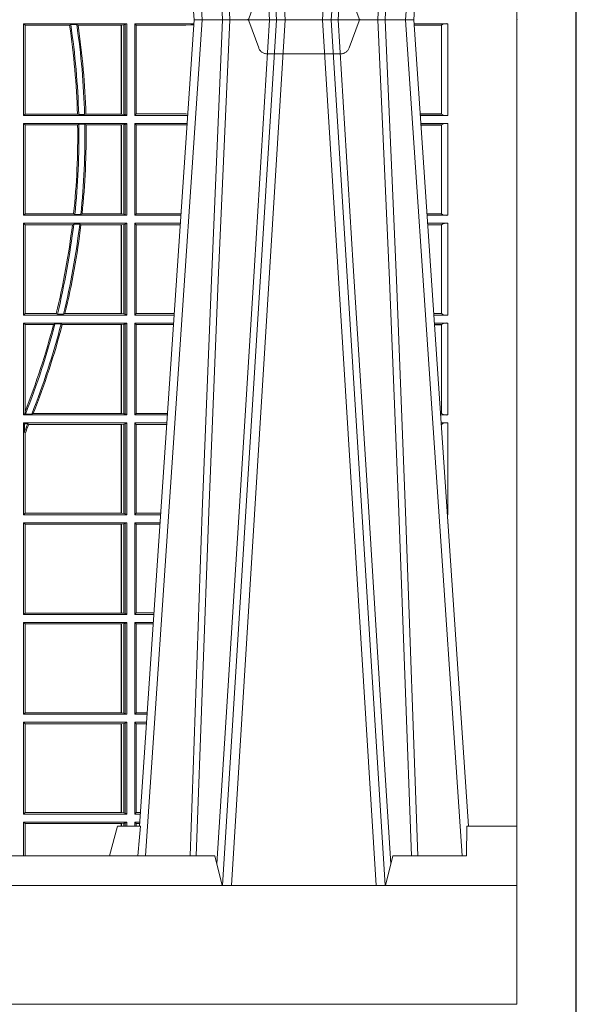
# Model space of a CAD drawing. Units: millimetres. Extents: x 0 to 21000, y 0 to 14850.
# Drawn here: x 7246 to 7433, y 4899 to 5231 of the extents above; entities that cross this region are included whole.
import ezdxf

# ---------------------------------------------------------------- set-up
doc = ezdxf.new("R2010")
doc.units = ezdxf.units.MM
doc.header["$LTSCALE"] = 333.33333
doc.linetypes.add('STRICHPUNKT2', pattern=[12.7, 6.35, -3.175, 0, -3.175])
doc.linetypes.add('VERDECKT2', pattern=[4.762499999999999, 3.175, -1.5875])
doc.layers.add('FRW-Rifi ST-B', color=7, linetype='Continuous', lineweight=5, transparency=0.5)
doc.layers.add('FRW-Sym', color=1, linetype='STRICHPUNKT2')

# ---------------------------------------------------------------- blocks, each defined once
blk = doc.blocks.new('ST-Block_UT')
at = {"color": 0, "linetype": 'Continuous'}
for p, q in [((0.2728362143035099, -0.2714999980891264), (0.2912499964234883, -2.947132315966883e-09)), ((0.365249997376992, -2.947132315966883e-09), (0.2912499964234883, -2.947132315966883e-09)), ((0.3836638092990086, -0.2714999980891264), (0.365249997376992, -2.947132315966883e-09))]:
    blk.add_line(p, q, dxfattribs=at)
at = {"color": 0, "linetype": 'Continuous', "lineweight": 0}
for p, q in [((0.2939822733399922, -2.947132315966883e-09), (0.2748902201649912, -0.2814999960031344)), ((0.3008948624130028, -0.2914999976421484), (0.3190109789370013, -2.947132315966883e-09)), ((0.3219927012920039, -2.947132315966883e-09), (0.3038765847680054, -0.2914999976421484)), ((0.3345073223109978, -2.947132315966883e-09), (0.3526234090325033, -0.2914999976421484)), ((0.3556051611899989, -0.2914999976421484), (0.3374890446660004, -2.947132315966883e-09)), ((0.3625177502630095, -2.947132315966883e-09), (0.3816097736354891, -0.2814999960031344))]:
    blk.add_line(p, q, dxfattribs=at)
at = {"color": 0, "linetype": 'Continuous', "lineweight": 5}
for p, q in [((0.2655000150199953, -0.2714999980891264), (0.2628205180164969, -0.2814999960031344)), ((0.2732209920879995, -0.2714999980891264), (0.2655000150199953, -0.2714999980891264)), ((0.2982567310330069, -0.2814999960031344), (0.1667432844635073, -0.2814999960031344)), ((0.3007499933239899, -0.2914999976421484), (0.2982567310330069, -0.2814999960031344))]:
    blk.add_line(p, q, dxfattribs=at)
at = {"color": 0, "lineweight": 5}
for p, q in [((0.3831500172614994, -0.2714999980891264), (0.3830278277395109, -0.2814999960031344)), ((0.4000000119204969, -0.2714999980891264), (0.3831500172614994, -0.2714999980891264)), ((0.4000000119204969, -0.2914999976421484), (0.4000000119204969, -0.2714999980891264)), ((0.3582432925699948, -0.2814999960031344), (0.3557500004764904, -0.2914999976421484)), ((0.3830278277395109, -0.2814999960031344), (0.3582432925699948, -0.2814999960031344))]:
    blk.add_line(p, q, dxfattribs=at)
at = {"color": 0, "linetype": 'VERDECKT2', "lineweight": 5, "ltscale": 0.1}
blk.add_lwpolyline([(0.3472861824999995, 3.251869884479675e-09, -0.3152987888776895), (0.3468163371084927, 0.0003289848898759828), (0.3434688762843621, 0.009526063681846608, 0.3152987888791577), (0.3406497984219925, 0.01150000325188216), (0.3158502134984928, 0.01150000325188216, 0.3152987888791579), (0.3130311429499955, 0.00952607098585645), (0.3096836757308949, 0.0003289931802044066, -0.3152987888776896), (0.3092138294205142, 3.251869884479675e-09)], format="xyb", dxfattribs=at)
at = {"color": 0, "linetype": 'Continuous', "lineweight": 0}
for points in [[(0.2898985803124958, -0.2814999960031344), (0.294030046463007, -0.1656839728021282), (0.2970920860765034, -0.08773574527762662), (0.300844109058005, -2.947132315966883e-09)], [(0.3032989263529942, -2.947132315966883e-09), (0.2994116604324972, -0.08773574527762662), (0.2962423324584904, -0.1656839728021282), (0.2919690966604946, -0.2814999960031344)], [(0.2989249885079914, -0.2841802864936369), (0.3015068531034899, -0.2436380117801491), (0.3064309716220066, -0.1656835704711455), (0.31160426735849, -0.08283865746514607), (0.3166873812675135, -2.947132315966883e-09)], [(0.3575750052924889, -0.2841802864936369), (0.354993140697502, -0.2436380117801491), (0.350069051980995, -0.1656835704711455), (0.3448957562445116, -0.08283865746514607), (0.3398126423354881, -2.947132315966883e-09)], [(0.3532010674474861, -2.947132315966883e-09), (0.3570883631705044, -0.08773574527762662), (0.3602576613425015, -0.1656839728021282), (0.364530926942507, -0.2814999960031344)], [(0.3666014134880129, -0.2814999960031344), (0.3624699771399946, -0.1656839728021282), (0.3594079077240053, -0.08773574527762662), (0.3556559145449967, -2.947132315966883e-09)]]:
    blk.add_lwpolyline(points, dxfattribs=at)
at = {"color": 0, "linetype": 'Continuous'}
blk.add_lwpolyline([(0.4000000119204969, -0.2914999976421484), (0.4000000119204969, -0.3314999967481356), (-0.4000000000000057, -0.3314999967481356), (-0.4000000000000057, -0.2914999976421484)], close=True, dxfattribs=at)
at = {"color": 0, "linetype": 'Continuous', "lineweight": 5}
blk.add_arc((1.091596481150503, -0.3513028437431274), 0.8222572196539055, 174.4304837170653, 175.1302003581917, dxfattribs=at)
at = {"color": 0, "lineweight": 5}
blk.add_point((0.4000000119204969, 0), dxfattribs=at)
blk = doc.blocks.new('ST-Block_SeitGitt')
at = {"color": 0, "lineweight": 5}
blk.add_line((0.8000000119204742, 0.2714999980891264), (0.8000000119204742, -0.2714999980891264), dxfattribs=at)
at = {"color": 0, "linetype": 'Continuous', "lineweight": 0}
for p, q in [((0.6338500142092869, -0.001349996783147844), (0.6338500142092869, -0.03224999504939774)), ((0.6686500072474644, -0.001349996783147844), (0.6338500142092869, -0.001349996783147844)), ((0.6338500142092869, -0.001349996783147844), (0.6343389064068958, -0.001838887467357608)), ((0.6343389064068958, -0.001838887467357608), (0.6343389064068958, -0.03176110657707909)), ((0.6493263006205723, -0.001838887467357608), (0.6343389064068958, -0.001838887467357608)), ((0.6493263006205723, -0.001838887467357608), (0.6497192293400929, -0.001629362938302847)), ((0.6517413318152592, -0.001629362938302847), (0.6497192293400929, -0.001629362938302847)), ((0.6517413318152592, -0.001629362938302847), (0.6521964430804417, -0.001838887467357608)), ((0.6667304396624729, -0.001838887467357608), (0.6521964430804417, -0.001838887467357608)), ((0.6667756199832127, -0.001838887467357608), (0.6667304396624729, -0.001838887467357608)), ((0.6667304396624729, -0.03176110657707909), (0.6667304396624729, -0.001838887467357608)), ((0.6676284730429813, -0.001735919512185546), (0.6667756199832127, -0.001838887467357608)), ((0.6667756199832127, -0.001838887467357608), (0.6667756199832127, -0.03176110657707909)), ((0.668025171756284, -0.00166203955498645), (0.6676284730429813, -0.001735919512185546)), ((0.6676284730429813, -0.03186407360092858), (0.6676284730429813, -0.001735919512185546)), ((0.668025171756284, -0.00166203955498645), (0.6686500072474644, -0.001349996783147844)), ((0.668025171756284, -0.03193795355812767), (0.668025171756284, -0.00166203955498645)), ((0.6686500072474644, -0.001349996783147844), (0.6686500072474644, -0.03224999504939774)), ((0.6713500082488224, -0.001349996783147844), (0.6713500082488224, -0.03224999504939774)), ((0.6713500082488224, -0.001349996783147844), (0.6911584365973056, -0.001349996783147844)), ((0.6713500082488224, -0.001349996783147844), (0.6717695653433964, -0.001853830770897957)), ((0.6717695653433964, -0.03174616443769196), (0.6717695653433964, -0.001853830770897957)), ((0.6717695653433964, -0.001853830770897957), (0.6884500145907566, -0.001853830770897957)), ((0.6884500145907566, -0.001853830770897957), (0.690195000171201, -0.0017073004351289)), ((0.690195000171201, -0.0017073004351289), (0.6911395829911271, -0.00162798171521672)), ((0.6911327600962807, -0.001728581141776431), (0.690195000171201, -0.0017073004351289)), ((0.7767635643477604, -0.001349996783147844), (0.7653415573513485, -0.001349996783147844)), ((0.7745635569091007, -0.001837725060369166), (0.765374636308735, -0.001837725060369166)), ((0.7745635569091007, -0.00188378396754274), (0.7653777601395575, -0.00188378396754274)), ((0.7745635569091007, -0.001837725060369166), (0.7745635569091007, -0.00188378396754274)), ((0.7745638251300022, -0.001883120516623649), (0.7745638251300022, -0.03171687248007515)), ((0.7767635643477604, -0.03224999504939774), (0.7767635643477604, -0.001349996783147844)), ((0.6338500142092869, -0.03224999504939774), (0.6343389064068958, -0.03176110657707909)), ((0.6686500072474644, -0.03224999504939774), (0.6338500142092869, -0.03224999504939774)), ((0.6519765019412205, -0.03176110657707909), (0.6343389064068958, -0.03176110657707909)), ((0.6519765019412205, -0.03176110657707909), (0.6524021387095615, -0.03197063180462578)), ((0.6544029176230595, -0.03197063180462578), (0.6524021387095615, -0.03197063180462578)), ((0.6544029176230595, -0.03197063180462578), (0.6548167824740574, -0.03176110657707909)), ((0.6667304396624729, -0.03176110657707909), (0.6548167824740574, -0.03176110657707909)), ((0.6667756199832127, -0.03176110657707909), (0.6667304396624729, -0.03176110657707909)), ((0.6676284730429813, -0.03186407360092858), (0.6667756199832127, -0.03176110657707909)), ((0.668025171756284, -0.03193795355812767), (0.6676284730429813, -0.03186407360092858)), ((0.668025171756284, -0.03193795355812767), (0.6686500072474644, -0.03224999504939774)), ((0.6713500082488224, -0.03224999504939774), (0.6717695653433964, -0.03174616443769196)), ((0.6713500082488224, -0.03224999504939774), (0.6890627244582674, -0.03224999504939774)), ((0.6717695653433964, -0.03174616443769196), (0.6884500145907566, -0.03174616443769196)), ((0.6884500145907566, -0.03174616443769196), (0.6890932322958179, -0.03180017557735937)), ((0.7745635569091007, -0.03171620937840203), (0.7674010701967973, -0.03171620937840203)), ((0.7745635569091007, -0.03176226886765221), (0.7674041940670691, -0.03176226886765221)), ((0.7767635643477604, -0.03224999504939774), (0.7674372728823471, -0.03224999504939774)), ((0.7745635569091007, -0.03171620937840203), (0.7745635569091007, -0.03176226886765221)), ((0.6338500142092869, -0.03494999605075577), (0.6338500142092869, -0.06584999385134438)), ((0.6686500072474644, -0.03494999605075577), (0.6338500142092869, -0.03494999605075577)), ((0.6338500142092869, -0.03494999605075577), (0.6343389064068958, -0.03543888824836472)), ((0.6520552992816135, -0.03543888824836472), (0.6343389064068958, -0.03543888824836472)), ((0.6343389064068958, -0.03543888824836472), (0.6343389064068958, -0.06536110910431603)), ((0.6520552992816135, -0.03543888824836472), (0.6524718463416264, -0.03522936302081803)), ((0.6544720888133213, -0.03522936302081803), (0.6524718463416264, -0.03522936302081803)), ((0.6544720888133213, -0.03522936302081803), (0.6548946857447788, -0.03543888824836472)), ((0.6667304396624729, -0.03543888824836472), (0.6548946857447788, -0.03543888824836472)), ((0.6667756199832127, -0.03543888824836472), (0.6667304396624729, -0.03543888824836472)), ((0.6667304396624729, -0.06536110910431603), (0.6667304396624729, -0.03543888824836472)), ((0.6676284730429813, -0.03533592122451523), (0.6667756199832127, -0.03543888824836472)), ((0.6667756199832127, -0.03543888824836472), (0.6667756199832127, -0.06536110910431603)), ((0.668025171756284, -0.03526204126731614), (0.6676284730429813, -0.03533592122451523)), ((0.6676284730429813, -0.06546407612816552), (0.6676284730429813, -0.03533592122451523)), ((0.668025171756284, -0.03526204126731614), (0.6686500072474644, -0.03494999605075577)), ((0.668025171756284, -0.06553795608536461), (0.668025171756284, -0.03526204126731614)), ((0.6686500072474644, -0.03494999605075577), (0.6686500072474644, -0.06584999385134438)), ((0.6713500082488224, -0.03494999605075577), (0.6713500082488224, -0.06584999385134438)), ((0.6713500082488224, -0.03494999605075577), (0.6888796039019098, -0.03494999605075577)), ((0.6713500082488224, -0.03494999605075577), (0.6717695653433964, -0.03545383038775185)), ((0.6717695653433964, -0.03545383038775185), (0.6884500145907566, -0.03545383038775185)), ((0.6717695653433964, -0.0653461632396386), (0.6717695653433964, -0.03545383038775185)), ((0.6884500145907566, -0.03545383038775185), (0.6888476975333049, -0.03542043600995726)), ((0.7767635643477604, -0.03494999605075577), (0.7676203937350579, -0.03494999605075577)), ((0.7745635569091007, -0.0354377259577916), (0.7676534728030049, -0.0354377259577916)), ((0.7745635569091007, -0.03548378544704178), (0.7676565966733051, -0.03548378544704178)), ((0.7745635569091007, -0.0354377259577916), (0.7745635569091007, -0.03548378544704178)), ((0.7745638251300022, -0.03548312234536866), (0.7745638251300022, -0.06531687500731209)), ((0.7767635643477604, -0.06584999385134438), (0.7767635643477604, -0.03494999605075577)), ((0.6338500142092869, -0.06584999385134438), (0.6343389064068958, -0.06536110910431603)), ((0.6686500072474644, -0.06584999385134438), (0.6338500142092869, -0.06584999385134438)), ((0.6506983101363346, -0.06536110910431603), (0.6343389064068958, -0.06536110910431603)), ((0.6506983101363346, -0.06536110910431603), (0.6510981082911655, -0.06557062688128212)), ((0.6531091690058872, -0.06557062688128212), (0.6510981082911655, -0.06557062688128212)), ((0.6531091690058872, -0.06557062688128212), (0.65355292558624, -0.06536110910431603)), ((0.6667304396624729, -0.06536110910431603), (0.65355292558624, -0.06536110910431603)), ((0.6667756199832127, -0.06536110910431603), (0.6667304396624729, -0.06536110910431603)), ((0.6676284730429813, -0.06546407612816552), (0.6667756199832127, -0.06536110910431603)), ((0.668025171756284, -0.06553795608536461), (0.6676284730429813, -0.06546407612816552)), ((0.668025171756284, -0.06553795608536461), (0.6686500072474644, -0.06584999385134438)), ((0.6713500082488224, -0.06584999385134438), (0.6717695653433964, -0.0653461632396386)), ((0.6713500082488224, -0.06584999385134438), (0.6867838917944482, -0.06584999385134438)), ((0.6717695653433964, -0.0653461632396386), (0.686818062797272, -0.0653461632396386)), ((0.7745635569091007, -0.06531621190563897), (0.7696799068015707, -0.06531621190563897)), ((0.7745635569091007, -0.06536227139488915), (0.7696830306718709, -0.06536227139488915)), ((0.7767635643477604, -0.06584999385134438), (0.7697161092344516, -0.06584999385134438)), ((0.7745635569091007, -0.06531621190563897), (0.7745635569091007, -0.06536227139488915)), ((0.6338500142092869, -0.06854999485270241), (0.6338500142092869, -0.09944999637858132)), ((0.6686500072474644, -0.06854999485270241), (0.6338500142092869, -0.06854999485270241)), ((0.6338500142092869, -0.06854999485270241), (0.6343389064068958, -0.06903888705031136)), ((0.6343389064068958, -0.06903888705031136), (0.6343389064068958, -0.09896110418097237)), ((0.6502842664714024, -0.06903888705031136), (0.6343389064068958, -0.06903888705031136)), ((0.6502842664714024, -0.06903888705031136), (0.6507318675513432, -0.06882936182276467)), ((0.6527458488936588, -0.06882936182276467), (0.6507318675513432, -0.06882936182276467)), ((0.6527458488936588, -0.06882936182276467), (0.6531435310836002, -0.06903888705031136)), ((0.6667304396624729, -0.06903888705031136), (0.6531435310836002, -0.06903888705031136)), ((0.6667756199832127, -0.06903888705031136), (0.6667304396624729, -0.06903888705031136)), ((0.6667304396624729, -0.09896110418097237), (0.6667304396624729, -0.06903888705031136)), ((0.6676284730429813, -0.06893592002646187), (0.6667756199832127, -0.06903888705031136)), ((0.6667756199832127, -0.06903888705031136), (0.6667756199832127, -0.09896110418097237)), ((0.668025171756284, -0.06886204006926278), (0.6676284730429813, -0.06893592002646187)), ((0.6676284730429813, -0.09906407120482186), (0.6676284730429813, -0.06893592002646187)), ((0.668025171756284, -0.06886204006926278), (0.6686500072474644, -0.06854999485270241)), ((0.668025171756284, -0.09913795116202095), (0.668025171756284, -0.06886204006926278)), ((0.6686500072474644, -0.06854999485270241), (0.6686500072474644, -0.09944999637858132)), ((0.6713500082488224, -0.06854999485270241), (0.6713500082488224, -0.09944999637858132)), ((0.6713500082488224, -0.06854999485270241), (0.6866007712380906, -0.06854999485270241)), ((0.6713500082488224, -0.06854999485270241), (0.6717695653433964, -0.06905383291498879)), ((0.6717695653433964, -0.06905383291498879), (0.6865665997299288, -0.06905383291498879)), ((0.6717695653433964, -0.09894616576687554), (0.6717695653433964, -0.06905383291498879)), ((0.7767635643477604, -0.06854999485270241), (0.7698992300872192, -0.06854999485270241)), ((0.7745635569091007, -0.06903772475973824), (0.7699323091551378, -0.06903772475973824)), ((0.7745635569091007, -0.06908378424898842), (0.769935433025438, -0.06908378424898842)), ((0.7745635569091007, -0.06903772475973824), (0.7745635569091007, -0.06908378424898842)), ((0.7745638251300022, -0.0690831211473153), (0.7745638251300022, -0.09891687008396843)), ((0.7767635643477604, -0.09944999637858132), (0.7767635643477604, -0.06854999485270241)), ((0.6338500142092869, -0.09944999637858132), (0.6343389064068958, -0.09896110418097237)), ((0.6686500072474644, -0.09944999637858132), (0.6338500142092869, -0.09944999637858132)), ((0.6448452979321644, -0.09896110418097237), (0.6343389064068958, -0.09896110418097237)), ((0.6448452979321644, -0.09896110418097237), (0.6452259182925388, -0.09917062940851906)), ((0.647284752130048, -0.09917062940851906), (0.6452259182925388, -0.09917062940851906)), ((0.647284752130048, -0.09917062940851906), (0.6477673411364719, -0.09896110418097237)), ((0.6667304396624729, -0.09896110418097237), (0.6477673411364719, -0.09896110418097237)), ((0.6667756199832127, -0.09896110418097237), (0.6667304396624729, -0.09896110418097237)), ((0.6676284730429813, -0.09906407120482186), (0.6667756199832127, -0.09896110418097237)), ((0.668025171756284, -0.09913795116202095), (0.6676284730429813, -0.09906407120482186)), ((0.668025171756284, -0.09913795116202095), (0.6686500072474644, -0.09944999637858132)), ((0.6713500082488224, -0.09944999637858132), (0.6717695653433964, -0.09894616576687554)), ((0.6713500082488224, -0.09944999637858132), (0.68450505887796, -0.09944999637858132)), ((0.6717695653433964, -0.09894616576687554), (0.6845392298808406, -0.09894616576687554)), ((0.7745635569091007, -0.09891620698229531), (0.771958742901063, -0.09891620698229531)), ((0.7745635569091007, -0.09896226647154549), (0.7719618667713632, -0.09896226647154549)), ((0.7767635643477604, -0.09944999637858132), (0.7719949458392534, -0.09944999637858132)), ((0.7745635569091007, -0.09891620698229531), (0.7745635569091007, -0.09896226647154549)), ((0.6338500142092869, -0.1021499973799394), (0.6338500142092869, -0.1330499914552377)), ((0.6686500072474644, -0.1021499973799394), (0.6338500142092869, -0.1021499973799394)), ((0.6338500142092869, -0.1021499973799394), (0.6343389064068958, -0.1026388895775483)), ((0.6439152419562504, -0.1026388895775483), (0.6343389064068958, -0.1026388895775483)), ((0.6343389064068958, -0.1026388895775483), (0.6343389064068958, -0.131896879997413)), ((0.6439152419562504, -0.1026388895775483), (0.6444032996888325, -0.1024293643500016)), ((0.646469002961652, -0.1024293643500016), (0.6444032996888325, -0.1024293643500016)), ((0.646469002961652, -0.1024293643500016), (0.6468482971186802, -0.1026388895775483)), ((0.6667304396624729, -0.1026388895775483), (0.6468482971186802, -0.1026388895775483)), ((0.6667756199832127, -0.1026388895775483), (0.6667304396624729, -0.1026388895775483)), ((0.6667304396624729, -0.1325610992576287), (0.6667304396624729, -0.1026388895775483)), ((0.6676284730429813, -0.1025359225536988), (0.6667756199832127, -0.1026388895775483)), ((0.6667756199832127, -0.1026388895775483), (0.6667756199832127, -0.1325610992576287)), ((0.668025171756284, -0.1024620425964997), (0.6676284730429813, -0.1025359225536988)), ((0.6676284730429813, -0.1326640811826394), (0.6676284730429813, -0.1025359225536988)), ((0.668025171756284, -0.1024620425964997), (0.6686500072474644, -0.1021499973799394)), ((0.668025171756284, -0.1327379611398385), (0.668025171756284, -0.1024620425964997)), ((0.6686500072474644, -0.1021499973799394), (0.6686500072474644, -0.1330499914552377)), ((0.6713500082488224, -0.1021499973799394), (0.6713500082488224, -0.1330499914552377)), ((0.6713500082488224, -0.1021499973799394), (0.6843219383216308, -0.1021499973799394)), ((0.6713500082488224, -0.1021499973799394), (0.6717695653433964, -0.1026538279916451)), ((0.6717695653433964, -0.1026538279916451), (0.6842877673187786, -0.1026538279916451)), ((0.6717695653433964, -0.1325461682941125), (0.6717695653433964, -0.1026538279916451)), ((0.7767635643477604, -0.1021499973799394), (0.772178066692021, -0.1021499973799394)), ((0.7745635569091007, -0.1026377272869752), (0.7722111457599397, -0.1026377272869752)), ((0.7745635569091007, -0.1026837867762254), (0.7722142696302399, -0.1026837867762254)), ((0.7745635569091007, -0.1026377272869752), (0.7745635569091007, -0.1026837867762254)), ((0.7745638251300022, -0.1026831236745522), (0.7745638251300022, -0.1325168726112054)), ((0.7767635643477604, -0.1330499914552377), (0.7767635643477604, -0.1021499973799394)), ((0.634242987632291, -0.1326570180322335), (0.6343389064068958, -0.131896879997413)), ((0.6365952700371906, -0.1327706244851754), (0.6371292978520557, -0.1325610992576287)), ((0.6667304396624729, -0.1325610992576287), (0.6371292978520557, -0.1325610992576287)), ((0.6667756199832127, -0.1325610992576287), (0.6667304396624729, -0.1325610992576287)), ((0.6676284730429813, -0.1326640811826394), (0.6667756199832127, -0.1325610992576287)), ((0.6713500082488224, -0.1330499914552377), (0.6717695653433964, -0.1325461682941125)), ((0.6717695653433964, -0.1325461682941125), (0.682260396964324, -0.1325461682941125)), ((0.7745635569091007, -0.1325162020589516), (0.7742375790005553, -0.1325162020589516)), ((0.7745635569091007, -0.1325622615482018), (0.7742407028708556, -0.1325622615482018)), ((0.7745635569091007, -0.1325162020589516), (0.7745635569091007, -0.1325622615482018)), ((0.6338500142092869, -0.1330499914552377), (0.634242987632291, -0.1326570180322335)), ((0.6686500072474644, -0.1330499914552377), (0.6338500142092869, -0.1330499914552377)), ((0.6338500142092869, -0.1357499924565957), (0.6338500142092869, -0.1666499939824746)), ((0.6686500072474644, -0.1357499924565957), (0.6338500142092869, -0.1357499924565957)), ((0.6338500142092869, -0.1357499924565957), (0.6341293811793491, -0.1360293594266579)), ((0.634242987632291, -0.1326570180322335), (0.6344425737853214, -0.1327706244851754)), ((0.6365952700371906, -0.1327706244851754), (0.6344425737853214, -0.1327706244851754)), ((0.668025171756284, -0.1327379611398385), (0.6676284730429813, -0.1326640811826394)), ((0.668025171756284, -0.1327379611398385), (0.6686500072474644, -0.1330499914552377)), ((0.668025171756284, -0.1360620376731561), (0.6686500072474644, -0.1357499924565957)), ((0.6686500072474644, -0.1357499924565957), (0.6686500072474644, -0.1666499939824746)), ((0.6713500082488224, -0.1330499914552377), (0.6822262264668097, -0.1330499914552377)), ((0.6713500082488224, -0.1357499924565957), (0.6713500082488224, -0.1666499939824746)), ((0.6713500082488224, -0.1357499924565957), (0.6820431059104806, -0.1357499924565957)), ((0.6713500082488224, -0.1357499924565957), (0.6717695653433964, -0.1362538305188821)), ((0.7767635643477604, -0.1330499914552377), (0.7742737819387457, -0.1330499914552377)), ((0.7767635643477604, -0.1357499924565957), (0.7744569027914565, -0.1357499924565957)), ((0.7767635643477604, -0.1666499939824746), (0.7767635643477604, -0.1357499924565957)), ((0.6352776199574635, -0.1360293594266579), (0.6341293811793491, -0.1360293594266579)), ((0.6341293811793491, -0.1360293594266579), (0.6341293811793491, -0.138768177952926)), ((0.6343389064068958, -0.1393457320596383), (0.6341293811793491, -0.138768177952926)), ((0.6352776199574635, -0.1360293594266579), (0.6356450378890202, -0.1362388846542046)), ((0.6667304396624729, -0.1362388846542046), (0.6356450378890202, -0.1362388846542046)), ((0.6667756199832127, -0.1362388846542046), (0.6667304396624729, -0.1362388846542046)), ((0.6667304396624729, -0.1661611017848657), (0.6667304396624729, -0.1362388846542046)), ((0.6676284730429813, -0.1361359176303552), (0.6667756199832127, -0.1362388846542046)), ((0.6667756199832127, -0.1362388846542046), (0.6667756199832127, -0.1661611017848657)), ((0.668025171756284, -0.1360620376731561), (0.6676284730429813, -0.1361359176303552)), ((0.6676284730429813, -0.1662640688087151), (0.6676284730429813, -0.1361359176303552)), ((0.668025171756284, -0.1663379487659142), (0.668025171756284, -0.1360620376731561)), ((0.6717695653433964, -0.1362538305188821), (0.6820089344022904, -0.1362538305188821)), ((0.6717695653433964, -0.1661461559201882), (0.6717695653433964, -0.1362538305188821)), ((0.7745635569091007, -0.1362377223636315), (0.774489981859432, -0.1362377223636315)), ((0.7745635569091007, -0.1362837818528817), (0.7744931057297038, -0.1362837818528817)), ((0.7745635569091007, -0.1362377223636315), (0.7745635569091007, -0.1362837818528817)), ((0.6343389064068958, -0.1393457320596383), (0.6343389064068958, -0.1661611017848657)), ((0.6338500142092869, -0.1666499939824746), (0.6343389064068958, -0.1661611017848657)), ((0.6686500072474644, -0.1666499939824746), (0.6338500142092869, -0.1666499939824746)), ((0.6667304396624729, -0.1661611017848657), (0.6343389064068958, -0.1661611017848657)), ((0.6667756199832127, -0.1661611017848657), (0.6667304396624729, -0.1661611017848657)), ((0.6676284730429813, -0.1662640688087151), (0.6667756199832127, -0.1661611017848657)), ((0.668025171756284, -0.1663379487659142), (0.6676284730429813, -0.1662640688087151)), ((0.668025171756284, -0.1663379487659142), (0.6686500072474644, -0.1666499939824746)), ((0.6713500082488224, -0.1666499939824746), (0.6717695653433964, -0.1661461559201882)), ((0.6713500082488224, -0.1666499939824746), (0.6799473935503499, -0.1666499939824746)), ((0.6717695653433964, -0.1661461559201882), (0.6799815650585117, -0.1661461559201882)), ((0.7767635643477604, -0.1666499939824746), (0.7765526185435476, -0.1666499939824746)), ((0.6338500142092869, -0.1693499949838326), (0.6338500142092869, -0.2002499965097115)), ((0.6686500072474644, -0.1693499949838326), (0.6338500142092869, -0.1693499949838326)), ((0.6338500142092869, -0.1693499949838326), (0.6343389064068958, -0.1698388871814416)), ((0.6343389064068958, -0.1698388871814416), (0.6343389064068958, -0.1997611043121026)), ((0.6667304396624729, -0.1698388871814416), (0.6343389064068958, -0.1698388871814416)), ((0.6667756199832127, -0.1698388871814416), (0.6667304396624729, -0.1698388871814416)), ((0.6667304396624729, -0.1997611043121026), (0.6667304396624729, -0.1698388871814416)), ((0.6676284730429813, -0.1697359201575921), (0.6667756199832127, -0.1698388871814416)), ((0.6667756199832127, -0.1698388871814416), (0.6667756199832127, -0.1997611043121026)), ((0.668025171756284, -0.169662040200393), (0.6676284730429813, -0.1697359201575921)), ((0.6676284730429813, -0.1998640713359521), (0.6676284730429813, -0.1697359201575921)), ((0.668025171756284, -0.169662040200393), (0.6686500072474644, -0.1693499949838326)), ((0.668025171756284, -0.1999379512931512), (0.668025171756284, -0.169662040200393)), ((0.6686500072474644, -0.1693499949838326), (0.6686500072474644, -0.2002499965097115)), ((0.6713500082488224, -0.1693499949838326), (0.6713500082488224, -0.2002499965097115)), ((0.6713500082488224, -0.1693499949838326), (0.6797642729940208, -0.1693499949838326)), ((0.6713500082488224, -0.1693499949838326), (0.6717695653433964, -0.169853833046119)), ((0.6717695653433964, -0.169853833046119), (0.6797301014858022, -0.169853833046119)), ((0.6717695653433964, -0.1997461584474252), (0.6717695653433964, -0.169853833046119)), ((0.7767635643477604, -0.1693499949838326), (0.7767357393962584, -0.1693499949838326)), ((0.7767635643477888, -0.1697602562711893), (0.7767635643477888, -0.1693499949838326)), ((0.6338500142092869, -0.2002499965097115), (0.6343389064068958, -0.1997611043121026)), ((0.6686500072474644, -0.2002499965097115), (0.6338500142092869, -0.2002499965097115)), ((0.6667304396624729, -0.1997611043121026), (0.6343389064068958, -0.1997611043121026)), ((0.6667756199832127, -0.1997611043121026), (0.6667304396624729, -0.1997611043121026)), ((0.6676284730429813, -0.1998640713359521), (0.6667756199832127, -0.1997611043121026)), ((0.668025171756284, -0.1999379512931512), (0.6676284730429813, -0.1998640713359521)), ((0.668025171756284, -0.1999379512931512), (0.6686500072474644, -0.2002499965097115)), ((0.6713500082488224, -0.2002499965097115), (0.6717695653433964, -0.1997461584474252)), ((0.6713500082488224, -0.2002499965097115), (0.6776685606338901, -0.2002499965097115)), ((0.6717695653433964, -0.1997461584474252), (0.6777027321420519, -0.1997461584474252)), ((0.6338500142092869, -0.2029499975110696), (0.6338500142092869, -0.2338499990369485)), ((0.6686500072474644, -0.2029499975110696), (0.6338500142092869, -0.2029499975110696)), ((0.6338500142092869, -0.2029499975110696), (0.6343389064068958, -0.2034388897086785)), ((0.6343389064068958, -0.2034388897086785), (0.6343389064068958, -0.2333611068393395)), ((0.6667304396624729, -0.2034388897086785), (0.6343389064068958, -0.2034388897086785)), ((0.6667756199832127, -0.2034388897086785), (0.6667304396624729, -0.2034388897086785)), ((0.6667304396624729, -0.2333611068393395), (0.6667304396624729, -0.2034388897086785)), ((0.6676284730429813, -0.203335922684829), (0.6667756199832127, -0.2034388897086785)), ((0.6667756199832127, -0.2034388897086785), (0.6667756199832127, -0.2333611068393395)), ((0.668025171756284, -0.2032620427276299), (0.6676284730429813, -0.203335922684829)), ((0.6676284730429813, -0.233464073863189), (0.6676284730429813, -0.203335922684829)), ((0.668025171756284, -0.2032620427276299), (0.6686500072474644, -0.2029499975110696)), ((0.668025171756284, -0.2335379538203881), (0.668025171756284, -0.2032620427276299)), ((0.6686500072474644, -0.2029499975110696), (0.6686500072474644, -0.2338499990369485)), ((0.6713500082488224, -0.2029499975110696), (0.6713500082488224, -0.2338499990369485)), ((0.6713500082488224, -0.2029499975110696), (0.6774854400775325, -0.2029499975110696)), ((0.6713500082488224, -0.2029499975110696), (0.6717695653433964, -0.2034538355733559)), ((0.6717695653433964, -0.2034538355733559), (0.6774512685693423, -0.2034538355733559)), ((0.6717695653433964, -0.2333461609746621), (0.6717695653433964, -0.2034538355733559)), ((0.6338500142092869, -0.2338499990369485), (0.6343389064068958, -0.2333611068393395)), ((0.6686500072474644, -0.2338499990369485), (0.6338500142092869, -0.2338499990369485)), ((0.6667304396624729, -0.2333611068393395), (0.6343389064068958, -0.2333611068393395)), ((0.6667756199832127, -0.2333611068393395), (0.6667304396624729, -0.2333611068393395)), ((0.6676284730429813, -0.233464073863189), (0.6667756199832127, -0.2333611068393395)), ((0.668025171756284, -0.2335379538203881), (0.6676284730429813, -0.233464073863189)), ((0.668025171756284, -0.2335379538203881), (0.6686500072474644, -0.2338499990369485)), ((0.6713500082488224, -0.2338499990369485), (0.6717695653433964, -0.2333461609746621)), ((0.6713500082488224, -0.2338499990369485), (0.6753897277174303, -0.2338499990369485)), ((0.6717695653433964, -0.2333461609746621), (0.6754238992255637, -0.2333461609746621)), ((0.6338500142092869, -0.2365500000383065), (0.6338500142092869, -0.2674500015641854)), ((0.6686500072474644, -0.2365500000383065), (0.6338500142092869, -0.2365500000383065)), ((0.6338500142092869, -0.2365500000383065), (0.6343389064068958, -0.2370388922359155)), ((0.6667304396624729, -0.2370388922359155), (0.6343389064068958, -0.2370388922359155)), ((0.6343389064068958, -0.2370388922359155), (0.6343389064068958, -0.2669610944654153)), ((0.6667756199832127, -0.2370388922359155), (0.6667304396624729, -0.2370388922359155)), ((0.6667304396624729, -0.2669610944654153), (0.6667304396624729, -0.2370388922359155)), ((0.6676284730429813, -0.236935925212066), (0.6667756199832127, -0.2370388922359155)), ((0.6667756199832127, -0.2370388922359155), (0.6667756199832127, -0.2669610944654153)), ((0.668025171756284, -0.2368620452548669), (0.6676284730429813, -0.236935925212066)), ((0.6676284730429813, -0.2670640614892648), (0.6676284730429813, -0.236935925212066)), ((0.668025171756284, -0.2368620452548669), (0.6686500072474644, -0.2365500000383065)), ((0.668025171756284, -0.2671379414464639), (0.668025171756284, -0.2368620452548669)), ((0.6686500072474644, -0.2365500000383065), (0.6686500072474644, -0.2674500015641854)), ((0.6713500082488224, -0.2365500000383065), (0.6713500082488224, -0.2674500015641854)), ((0.6713500082488224, -0.2365500000383065), (0.6752066071610727, -0.2365500000383065)), ((0.6713500082488224, -0.2365500000383065), (0.6717695653433964, -0.2370538381005929)), ((0.6717695653433964, -0.266946163501899), (0.6717695653433964, -0.2370538381005929)), ((0.6717695653433964, -0.2370538381005929), (0.6751724356528541, -0.2370538381005929)), ((0.6338500142092869, -0.2674500015641854), (0.6343389064068958, -0.2669610944654153)), ((0.6686500072474644, -0.2674500015641854), (0.6338500142092869, -0.2674500015641854)), ((0.6667304396624729, -0.2669610944654153), (0.6343389064068958, -0.2669610944654153)), ((0.6667756199832127, -0.2669610944654153), (0.6667304396624729, -0.2669610944654153)), ((0.6676284730429813, -0.2670640614892648), (0.6667756199832127, -0.2669610944654153)), ((0.668025171756284, -0.2671379414464639), (0.6676284730429813, -0.2670640614892648)), ((0.668025171756284, -0.2671379414464639), (0.6686500072474644, -0.2674500015641854)), ((0.6713500082488224, -0.2674500015641854), (0.6717695653433964, -0.266946163501899)), ((0.6713500082488224, -0.2674500015641854), (0.6731108948009421, -0.2674500015641854)), ((0.6717695653433964, -0.266946163501899), (0.6731450663091039, -0.266946163501899)), ((0.6338500142092869, -0.2701500025655434), (0.6338500142092869, -0.2814999960031344)), ((0.6686500072474644, -0.2701500025655434), (0.6338500142092869, -0.2701500025655434)), ((0.6338500142092869, -0.2701500025655434), (0.6343389064068958, -0.2706388798619912)), ((0.6344028323884174, -0.2706388798619912), (0.6343389064068958, -0.2706388798619912)), ((0.6343389064068958, -0.2706388798619912), (0.6343389064068958, -0.2814999960031344)), ((0.6667304396624729, -0.2706388798619912), (0.6344028323884174, -0.2706388798619912)), ((0.6344028323884459, -0.2814999960031344), (0.6344028323884459, -0.2706388798619912)), ((0.6667756199832127, -0.2706388798619912), (0.6667304396624729, -0.2706388798619912)), ((0.6667304396624161, -0.271499998089098), (0.6667304396624161, -0.2706388798619912)), ((0.6676284730429813, -0.2705359128381417), (0.6667756199832127, -0.2706388798619912)), ((0.6667756199832127, -0.2706388798619912), (0.6667756199832127, -0.271499998089098)), ((0.668025171756284, -0.2704620328809426), (0.6676284730429813, -0.2705359128381417)), ((0.6676284730429245, -0.271499998089098), (0.6676284730429245, -0.2705359128381417)), ((0.668025171756284, -0.2704620328809426), (0.6686500072474644, -0.2701500025655434)), ((0.6680251717562555, -0.271499998089098), (0.6680251717562555, -0.2704620328809426)), ((0.6686500072474644, -0.2701500025655434), (0.6686500072474644, -0.2714999980891264)), ((0.6713500082488224, -0.2701500025655434), (0.6729277742446129, -0.2701500025655434)), ((0.6713500082488224, -0.2701500025655434), (0.6713500082488224, -0.2714999980891264)), ((0.6713500082488224, -0.2701500025655434), (0.6717695653433964, -0.2706538406278298)), ((0.6717695653433964, -0.2706538406278298), (0.6728936027364227, -0.2706538406278298)), ((0.6717695653434248, -0.2714999980891264), (0.6717695653434248, -0.2706538406278298))]:
    blk.add_line(p, q, dxfattribs=at)
for centre, radius, start, end in [((0.4000000119204685, -0.03899999674811738), 0.2520804391283391, 1.645565664491133, 8.477305874453833), ((0.4000000119204685, -0.03899999674811738), 0.2525000000000003, 1.595267543587262, 8.511186804788174), ((0.4000000119204685, -0.03899999674811738), 0.2545000000000002, 1.582727857565862, 8.443810803161412), ((0.4000000119204685, -0.03899999674811738), 0.2549195608716614, 1.627233509567245, 8.38220805437815), ((0.7762191138398009, -0.004099807889815565), 0.00280319237264435, 78.80053640643582, 126.1993826839579), ((0.7762406114020166, -0.0294032042464778), 0.002894425272673029, 234.5910523093573, 280.4091326341261), ((0.4000000119204685, -0.03899999674811738), 0.2520804391283393, 353.9973652727838, 0.8094373247016964), ((0.4000000119204685, -0.03899999674811738), 0.2525000000000003, 353.9595685714073, 0.8556413295931087), ((0.4000000119204685, -0.03899999674811738), 0.2545000000000005, 354.0072121405191, 0.8489167385804846), ((0.4000000119204685, -0.03899999674811738), 0.2549195608716612, 354.0644601145966, 0.8004217691705784), ((0.7762191170627091, -0.03769981413609003), 0.002803198592438894, 78.8006287310275, 126.199371274367), ((0.7762406117467151, -0.06300318347470579), 0.002894444461981357, 234.5913139746805, 280.409055917814), ((0.4000000119204685, -0.03899999674811738), 0.2520804391283393, 346.2394359159487, 353.1561480783182), ((0.4000000119204685, -0.03899999674811738), 0.2525000000000002, 346.213800455153, 353.2154559962243), ((0.4000000119204685, -0.03899999674811738), 0.2545000000000002, 346.3242542514242, 353.2690202773327), ((0.4000000119204685, -0.03899999674811738), 0.2549195608716612, 346.3956560370893, 353.2327287426772), ((0.7762191192985881, -0.07129982302339499), 0.002803208051484476, 78.80071359749503, 126.1992864080231), ((0.7762406110574318, -0.09660322514881159), 0.002894406083903223, 234.5907906460534, 280.4092093484867), ((0.4000000119204685, -0.03899999674811738), 0.2520804391283395, 338.3755788646641, 345.3771838414528), ((0.4000000119204685, -0.03899999674811738), 0.2525000000000004, 338.1999375903034, 345.451146369265), ((0.4000000119204685, -0.03899999674811738), 0.2545000000000002, 338.3799171542007, 345.5679707756848), ((0.4000000119204685, -0.03899999674811738), 0.254919560871661, 338.4679215177106, 345.5436106349596), ((0.7762191148269437, -0.1048998053804269), 0.00280318913387406, 78.8005438683929, 126.1994561370257), ((0.776240583969269, -0.1302033424122726), 0.002894290802626199, 234.5898262033491, 280.4101737911075), ((0.7762191237706872, -0.1384998407995397), 0.002803226971044952, 78.8008833414981, 126.1991166639375), ((0.4000000119204685, -0.03899999674811738), 0.2545000000000003, 336.919974269655, 337.588565702705), ((0.4000000119204685, -0.03899999674811738), 0.2549195608716613, 336.8190142166467, 337.5765147741027), ((0.776240583969269, -0.1638033449395095), 0.002894290802625744, 276.2303636076919, 280.4101737911075), ((0.7762191148269437, -0.1720998029843201), 0.002803189133876399, 78.8005438683929, 79.38740434889246)]:
    blk.add_arc(centre, radius, start, end, dxfattribs=at)
at = {"color": 0}
blk.add_point((0.8000000119204742, -2.947132315966883e-09), dxfattribs=at)
blk = doc.blocks.new('ST-Block')
at = {"color": 0, "xscale": -1, "rotation": 180}
blk.add_blockref('ST-Block_UT', (0.4000000000000057, 0.3314999967481356), dxfattribs=at)
at = {"color": 0}
for name, p in [('ST-Block_SeitGitt', (0, 0.3314999967481072)), ('ST-Block_UT', (0.4000000000000057, 0.3314999967481356))]:
    blk.add_blockref(name, p, dxfattribs=at)

msp = doc.modelspace()

# ---------------------------------------------------------------- linework, layer by layer
at = {"layer": 'FRW-Sym'}
msp.add_line((7433.124507034852, 3899.844987910099), (7433.124507034852, 7074.285382242395), dxfattribs=at)

# ---------------------------------------------------------------- block references
at = {"layer": 'FRW-Rifi ST-B', "xscale": 1000, "yscale": 1000, "zscale": 1000}
msp.add_blockref('ST-Block', (6613.124536834912, 4899.28544663424), dxfattribs=at)

doc.saveas('drawing.dxf')
